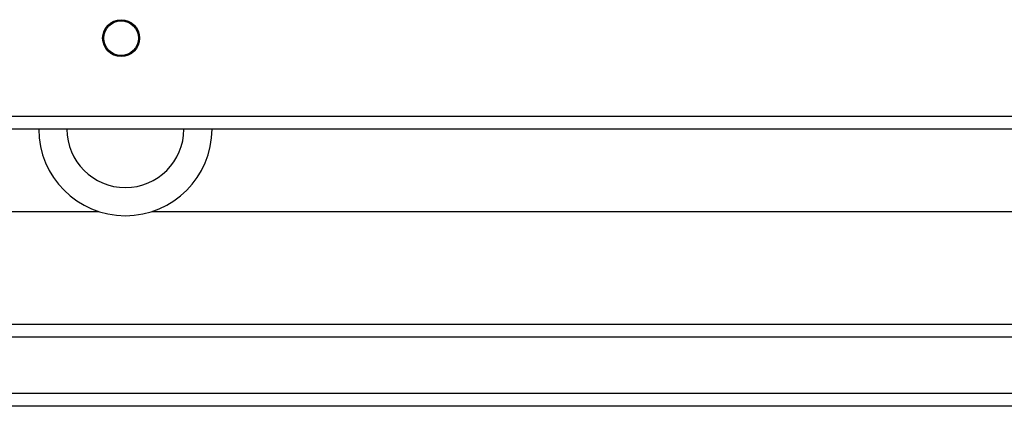
# Model space of a CAD drawing. Units: millimetres. Extents: x -4534 to 4980, y -3372 to 7188.
# Drawn here: x 2275 to 2502, y 2127 to 2216 of the extents above; entities that cross this region are included whole.
import ezdxf

# ---------------------------------------------------------------- set-up
doc = ezdxf.new("R2010")
doc.units = ezdxf.units.MM
doc.layers.add('Toestel 2D', color=7, linetype='Continuous', lineweight=20)

# ---------------------------------------------------------------- blocks, each defined once
blk = doc.blocks.new('44')
at = {"color": 7, "linetype": 'Continuous', "lineweight": 25}
for p, q in [((7761.541, 1264.755), (7825.741, 1264.755)), ((7825.841, 1264.455), (7761.466, 1264.455)), ((7761.541, 1262.555), (7773.017, 1262.555)), ((7774.266, 1262.555), (7813.017, 1262.555)), ((7761.293, 1259.955), (7826.038, 1259.955)), ((7754.205, 1258.355), (7832.087, 1258.355)), ((7832.1, 1258.055), (7754.218, 1258.055))]:
    blk.add_line(p, q, dxfattribs=at)
at = {"color": 8, "linetype": 'Continuous', "lineweight": 25}
blk.add_line((7826.288, 1259.655), (7760.855, 1259.655), dxfattribs=at)
at = {"color": 7, "linetype": 'Continuous', "lineweight": 25}
for radius in [0.425, 0.4]:
    blk.add_circle((7773.541, 1266.555), radius, dxfattribs=at)
for radius, end in [(2, 0), (1.35, 360)]:
    blk.add_arc((7773.641, 1264.455), radius, 180, end, dxfattribs=at)
blk = doc.blocks.new('VPL-03-WD1413')
at = {"layer": 'Toestel 2D', "xscale": 10, "yscale": 10, "zscale": 10}
blk.add_blockref('44', (-75437.44, -10453.8), dxfattribs=at)
blk = doc.blocks.new('VPL-18-RC1413')
blk.add_blockref('VPL-03-WD1413', (0, 0))

msp = doc.modelspace()

# ---------------------------------------------------------------- block references
msp.add_blockref('VPL-18-RC1413', (0, 0))

doc.saveas('drawing.dxf')
